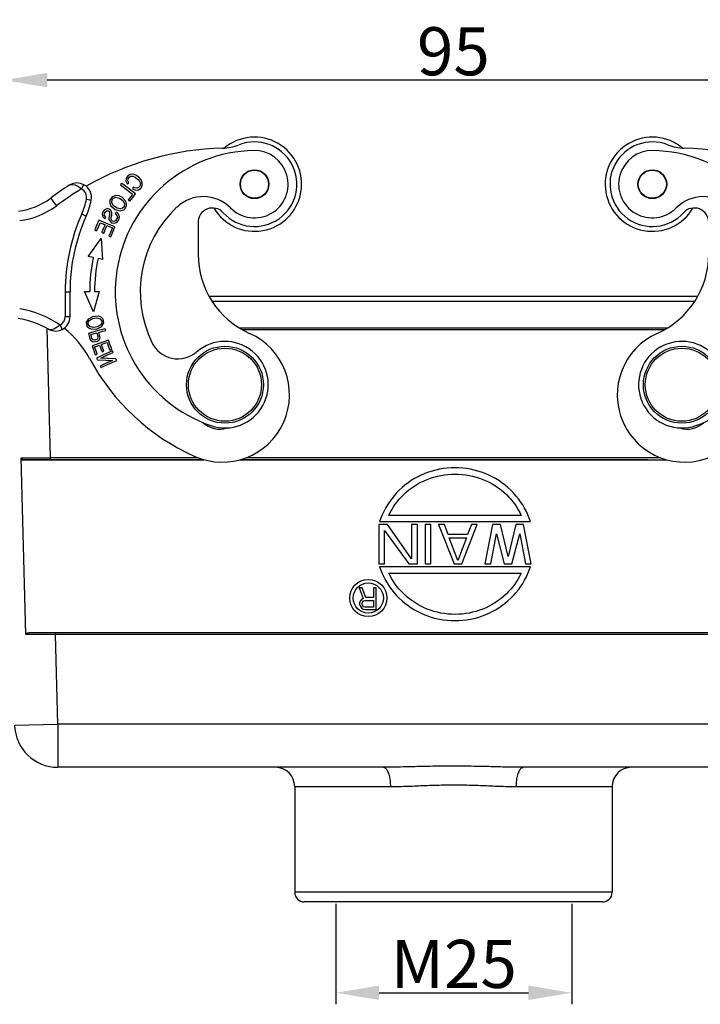
# Model space of a CAD drawing. Units: millimetres. Extents: x 1592 to 2037, y 610 to 925.
# Drawn here: x 1751 to 1822, y 767 to 869 of the extents above; entities that cross this region are included whole.
import ezdxf

# ---------------------------------------------------------------- set-up
doc = ezdxf.new("R2010")
doc.units = ezdxf.units.MM
doc.header["$LTSCALE"] = 65.395
doc.header["$PDMODE"] = 3
doc.header["$PDSIZE"] = 8
doc.layers.get('0').update_dxf_attribs({"linetype": 'CONTINUOUS', "lineweight": 30})
doc.layers.get('Defpoints').update_dxf_attribs({"linetype": 'CONTINUOUS'})
doc.layers.add('TFR-TRI', color=7, linetype='CONTINUOUS', lineweight=30)
doc.styles.add('Romans字体', font='romans.shx', dxfattribs={"width": 0.75})
doc.dimstyles.new('01', dxfattribs={"dimtxt": 5, "dimasz": 4.5, "dimexe": 1.2, "dimexo": 0.2, "dimgap": 0.5, "dimtad": 1, "dimdec": 1, "dimdsep": 46, "dimtxsty": 'Romans字体', "dimcen": 0, "dimclrd": 1, "dimclre": 6, "dimclrt": 4, "dimazin": 2, "dimtfac": 1, "dimtdec": 1, "dimtofl": 0, "dimtmove": 0, "dimatfit": 3, "dimfxl": 1, "dimtolj": 1, "dimtzin": 0, "dimarcsym": 0})

# ---------------------------------------------------------------- blocks, each defined once
blk = doc.blocks.new('*D9')
at = {"color": 6, "lineweight": -2, "transparency": 16777216}
for p, q in [((1749.48, 852.17), (1749.48, 864.29)), ((1842.91, 849.61), (1842.91, 864.29))]:
    blk.add_line(p, q, dxfattribs=at)
at = {"color": 1, "lineweight": -2, "transparency": 16777216}
blk.add_line((1838.41, 863.09), (1753.98, 863.09), dxfattribs=at)
at = {"color": 1, "transparency": 16777216}
for points in [[(1753.98, 863.84), (1753.98, 862.34), (1749.48, 863.09)], [(1838.41, 863.84), (1838.41, 862.34), (1842.91, 863.09)]]:
    blk.add_solid(points, dxfattribs=at)
at = {"layer": 'Defpoints', "color": 0, "transparency": 16777216}
for p in [(1749.48, 863.09), (1749.48, 851.97), (1842.91, 849.41)]:
    blk.add_point(p, dxfattribs=at)
at = {"color": 4, "lineweight": 0, "transparency": 16777216, "insert": (1796.2, 866.09), "char_height": 5, "attachment_point": 5, "style": 'Romans字体'}
blk.add_mtext('\\A1;95', dxfattribs=at)
blk = doc.blocks.new('*D10')
at = {"color": 6, "lineweight": -2, "transparency": 16777216}
for p, q in [((1783.98, 777.41), (1783.98, 766.96)), ((1808.5, 777.41), (1808.5, 766.96))]:
    blk.add_line(p, q, dxfattribs=at)
at = {"color": 1, "lineweight": -2, "transparency": 16777216}
blk.add_line((1788.48, 768.16), (1804, 768.16), dxfattribs=at)
at = {"color": 1, "transparency": 16777216}
for points in [[(1788.48, 768.91), (1788.48, 767.41), (1783.98, 768.16)], [(1804, 768.91), (1804, 767.41), (1808.5, 768.16)]]:
    blk.add_solid(points, dxfattribs=at)
at = {"layer": 'Defpoints', "color": 0, "transparency": 16777216}
for p in [(1783.98, 777.61), (1808.5, 777.61), (1808.5, 768.16)]:
    blk.add_point(p, dxfattribs=at)
at = {"color": 4, "lineweight": 0, "transparency": 16777216, "insert": (1796.24, 771.16), "char_height": 5, "attachment_point": 5, "style": 'Romans字体'}
blk.add_mtext('\\A1;{\\Fromand,hztxt|c134;M25}', dxfattribs=at)
blk = doc.blocks.new('dg')
at = {"layer": 'TFR-TRI', "color": 3, "linetype": 'Continuous'}
for p, q in [((7504.81, 605.3), (7504.28, 605.25)), ((7506.27, 605.43), (7505.43, 605.35)), ((7506.27, 605.43), (7506.31, 604.93)), ((7477.02, 604.12), (7477.16, 604.42)), ((7477.16, 604.42), (7477.4, 604.71)), ((7477.4, 604.41), (7477.22, 604.06)), ((7477.4, 604.71), (7477.69, 604.91)), ((7477.77, 604.72), (7477.4, 604.41)), ((7477.69, 604.91), (7477.99, 605.01)), ((7477.99, 604.81), (7477.77, 604.72)), ((7477.99, 605.01), (7478.26, 604.99)), ((7478.21, 604.8), (7477.99, 604.81)), ((7478.38, 604.7), (7478.21, 604.8)), ((7478.26, 604.99), (7478.5, 604.87)), ((7478.5, 604.53), (7478.38, 604.7)), ((7478.41, 604.11), (7478.52, 604.34)), ((7478.5, 604.87), (7478.67, 604.66)), ((7478.52, 604.34), (7478.5, 604.53)), ((7478.73, 604.34), (7478.59, 604)), ((7478.67, 604.66), (7478.73, 604.34)), ((7496.42, 604.06), (7502.03, 604.55)), ((7502.03, 604.55), (7503.14, 604.65)), ((7502.03, 604.55), (7502.04, 604.42)), ((7502.04, 604.42), (7502.07, 604.05)), ((7503.14, 604.65), (7504.19, 604.74)), ((7504.19, 604.74), (7505.13, 604.82)), ((7504.28, 605.25), (7504.32, 604.75)), ((7505.13, 604.82), (7505.92, 604.89)), ((7505.92, 604.89), (7506.52, 604.95)), ((7506.52, 604.95), (7506.88, 604.98)), ((7506.88, 604.98), (7507.01, 604.99)), ((7477.03, 603.82), (7477.02, 604.12)), ((7477.17, 603.57), (7477.03, 603.82)), ((7477.42, 603.39), (7477.17, 603.57)), ((7477.22, 604.06), (7477.29, 603.76)), ((7477.29, 603.76), (7477.43, 603.62)), ((7477.72, 603.36), (7477.42, 603.39)), ((7477.43, 603.62), (7477.61, 603.56)), ((7477.61, 603.56), (7477.8, 603.59)), ((7478.06, 603.49), (7477.72, 603.36)), ((7477.74, 602.97), (7478.54, 603.58)), ((7477.8, 603.59), (7477.97, 603.68)), ((7477.97, 603.68), (7478.02, 603.57)), ((7478.02, 603.57), (7478.06, 603.49)), ((7478.58, 603.36), (7478.03, 602.94)), ((7478.49, 604.06), (7478.41, 604.11)), ((7478.59, 604), (7478.49, 604.06)), ((7478.54, 603.58), (7479.16, 604.06)), ((7479.29, 603.9), (7478.58, 603.36)), ((7479.16, 604.06), (7479.23, 603.97)), ((7479.23, 603.97), (7479.29, 603.9)), ((7483.09, 603.93), (7483.45, 604.06)), ((7483.16, 603.8), (7483.09, 603.93)), ((7483.33, 603.48), (7483.16, 603.8)), ((7483.61, 603.71), (7483.33, 603.48)), ((7483.45, 604.06), (7483.86, 604.1)), ((7483.67, 603.75), (7483.61, 603.71)), ((7484.04, 603.92), (7483.67, 603.75)), ((7483.86, 604.1), (7484.31, 604.02)), ((7484.35, 603.95), (7484.04, 603.92)), ((7484.31, 604.02), (7484.39, 603.98)), ((7484.46, 603.94), (7484.35, 603.95)), ((7484.39, 603.98), (7484.53, 603.92)), ((7484.53, 603.91), (7484.46, 603.94)), ((7484.53, 603.92), (7484.58, 603.89)), ((7484.56, 603.9), (7484.53, 603.91)), ((7484.59, 603.88), (7484.56, 603.9)), ((7484.58, 603.89), (7484.6, 603.88)), ((7484.6, 603.88), (7484.59, 603.88)), ((7484.6, 603.87), (7484.6, 603.88)), ((7484.6, 603.88), (7484.61, 603.87)), ((7484.61, 603.87), (7484.6, 603.87)), ((7484.61, 603.87), (7484.61, 603.87)), ((7484.61, 603.87), (7484.61, 603.87)), ((7484.61, 603.87), (7484.61, 603.87)), ((7484.61, 603.87), (7484.61, 603.87)), ((7496.42, 604.06), (7496.43, 603.93)), ((7496.43, 603.93), (7496.46, 603.56)), ((7496.46, 603.56), (7496.5, 603.07)), ((7502.12, 603.56), (7496.5, 603.07)), ((7502.07, 604.05), (7502.12, 603.56)), ((7503.28, 603.66), (7502.12, 603.56)), ((7502.25, 602.06), (7502.12, 603.56)), ((7504.4, 603.76), (7503.28, 603.66)), ((7505.44, 603.85), (7504.4, 603.76)), ((7506.34, 603.93), (7505.44, 603.85)), ((7507.09, 603.99), (7506.34, 603.93)), ((7507.64, 604.04), (7507.09, 603.99)), ((7507.98, 604.07), (7507.64, 604.04)), ((7508.09, 604.08), (7507.98, 604.07)), ((7508.09, 604.08), (7508.22, 602.59)), ((7477.99, 602.63), (7477.74, 602.97)), ((7478.31, 602.21), (7477.99, 602.63)), ((7478.03, 602.94), (7478.28, 602.6)), ((7478.28, 602.6), (7478.48, 602.34)), ((7478.39, 602.27), (7478.31, 602.21)), ((7478.48, 602.34), (7478.39, 602.27)), ((7478.66, 602.01), (7478.79, 602.29)), ((7478.79, 602.29), (7479.08, 602.58)), ((7479.06, 602.3), (7478.86, 601.96)), ((7479.41, 602.53), (7479.06, 602.3)), ((7479.08, 602.58), (7479.43, 602.76)), ((7479.8, 602.61), (7479.41, 602.53)), ((7479.43, 602.76), (7479.76, 602.81)), ((7479.76, 602.81), (7480.17, 602.67)), ((7480.01, 602.53), (7479.8, 602.61)), ((7480.16, 602.37), (7480.01, 602.53)), ((7480.21, 602.05), (7480.16, 602.37)), ((7480.17, 602.67), (7480.4, 602.3)), ((7480.4, 602.3), (7480.41, 602.01)), ((7482.48, 602.34), (7482.33, 602.31)), ((7482.82, 602.41), (7482.48, 602.34)), ((7486.47, 602.42), (7486.25, 602.13)), ((7486.55, 602.52), (7486.47, 602.42)), ((7503.41, 602.16), (7504.53, 602.26)), ((7504.53, 602.26), (7505.57, 602.35)), ((7505.57, 602.35), (7506.47, 602.43)), ((7506.47, 602.43), (7507.22, 602.5)), ((7507.22, 602.5), (7507.77, 602.55)), ((7507.77, 602.55), (7508.11, 602.58)), ((7508.11, 602.58), (7508.22, 602.59)), ((7478.66, 601.72), (7478.66, 602.01)), ((7478.88, 601.35), (7478.66, 601.72)), ((7478.86, 601.96), (7478.91, 601.63)), ((7479.31, 601.19), (7478.88, 601.35)), ((7478.91, 601.63), (7479.06, 601.47)), ((7479.06, 601.47), (7479.28, 601.4)), ((7479.28, 601.4), (7479.65, 601.47)), ((7479.85, 601.34), (7479.31, 601.19)), ((7479.65, 601.47), (7480.03, 601.73)), ((7480.28, 601.72), (7479.85, 601.34)), ((7480.03, 601.73), (7480.21, 602.05)), ((7480.19, 601.02), (7480.31, 601.29)), ((7480.41, 602.01), (7480.28, 601.72)), ((7480.31, 601.29), (7480.63, 601.43)), ((7480.53, 601.2), (7480.42, 601.08)), ((7480.73, 601.22), (7480.53, 601.2)), ((7480.63, 601.43), (7480.96, 601.32)), ((7480.92, 601.04), (7480.73, 601.22)), ((7480.96, 601.32), (7481.12, 601.11)), ((7486.25, 602.13), (7485.95, 601.73)), ((7489.87, 601.18), (7490.4, 601.14)), ((7489.88, 601.1), (7489.89, 601.18)), ((7493.77, 601.12), (7493.77, 601.17)), ((7493.77, 601.17), (7493.81, 601.17)), ((7493.81, 601.17), (7493.92, 601.17)), ((7493.9, 601.12), (7493.92, 601.17)), ((7493.92, 601.17), (7494.15, 601.57)), ((7493.92, 601.17), (7493.93, 601.15)), ((7494.15, 601.57), (7494.45, 601.86)), ((7494.45, 601.86), (7494.77, 602.04)), ((7494.77, 602.04), (7494.87, 602.07)), ((7494.82, 601.25), (7494.77, 601.12)), ((7494.85, 601.59), (7494.82, 601.25)), ((7494.87, 602.07), (7494.85, 601.59)), ((7494.87, 602.07), (7495.02, 602.12)), ((7495.02, 602.12), (7498.27, 602.12)), ((7495.02, 602.12), (7495.02, 601.62)), ((7495.02, 601.62), (7495.02, 601.26)), ((7495.02, 601.26), (7495.02, 601.12)), ((7496.27, 601.12), (7496.37, 601.17)), ((7496.37, 601.17), (7496.65, 601.31)), ((7496.65, 601.31), (7497.09, 601.54)), ((7497.09, 601.54), (7497.65, 601.81)), ((7497.65, 601.81), (7498.27, 602.12)), ((7498.03, 601.65), (7497.78, 601.14)), ((7498.27, 602.12), (7498.03, 601.65)), ((7498.03, 601.65), (7498.18, 601.7)), ((7498.03, 601.65), (7498.11, 601.18)), ((7498.11, 601.18), (7498.11, 600.83)), ((7498.18, 601.7), (7498.27, 601.71)), ((7498.18, 601.7), (7498.21, 601.2)), ((7498.21, 601.2), (7498.21, 600.84)), ((7498.27, 602.12), (7498.27, 601.71)), ((7498.27, 601.71), (7502.25, 602.06)), ((7498.31, 601.22), (7498.27, 601.71)), ((7498.34, 600.85), (7498.31, 601.22)), ((7502.25, 602.06), (7503.41, 602.16)), ((7502.29, 601.56), (7502.25, 602.06)), ((7502.32, 601.2), (7502.29, 601.56)), ((7502.33, 601.07), (7502.32, 601.2)), ((7504.49, 601.26), (7503.44, 601.16)), ((7505.44, 601.34), (7504.49, 601.26)), ((7506.23, 601.41), (7505.44, 601.34)), ((7506.82, 601.46), (7506.23, 601.41)), ((7507.19, 601.49), (7506.82, 601.46)), ((7507.31, 601.5), (7507.19, 601.49)), ((7479.4, 600.57), (7479.48, 600.85)), ((7479.47, 600.25), (7479.4, 600.57)), ((7479.64, 600.03), (7479.47, 600.25)), ((7479.48, 600.85), (7479.61, 600.98)), ((7479.61, 600.98), (7479.73, 601.07)), ((7479.66, 600.74), (7479.62, 600.51)), ((7479.62, 600.51), (7479.81, 600.16)), ((7479.84, 600.91), (7479.66, 600.74)), ((7479.73, 601.07), (7479.79, 600.98)), ((7479.79, 600.98), (7479.84, 600.91)), ((7479.81, 600.16), (7479.97, 600.09)), ((7480.13, 600.13), (7480.24, 600.23)), ((7480.2, 600.76), (7480.19, 601.02)), ((7480.25, 600.53), (7480.2, 600.76)), ((7480.24, 600.23), (7480.27, 600.4)), ((7480.47, 600.22), (7480.24, 599.96)), ((7480.27, 600.4), (7480.25, 600.53)), ((7480.42, 601.08), (7480.41, 600.95)), ((7480.41, 600.95), (7480.44, 600.79)), ((7480.44, 600.79), (7480.49, 600.49)), ((7480.5, 600.34), (7480.47, 600.22)), ((7480.49, 600.49), (7480.5, 600.34)), ((7480.79, 599.93), (7481.53, 600.24)), ((7480.8, 600.53), (7480.98, 600.75)), ((7480.85, 600.46), (7480.8, 600.53)), ((7480.91, 600.36), (7480.85, 600.46)), ((7481.13, 600.58), (7480.91, 600.36)), ((7480.98, 600.75), (7480.92, 601.04)), ((7481.12, 601.11), (7481.2, 600.87)), ((7481.2, 600.87), (7481.13, 600.58)), ((7481.53, 600.24), (7481.76, 599.67)), ((7482.99, 600.73), (7482.85, 600.67)), ((7483.31, 600.88), (7482.99, 600.73)), ((7489.77, 600.18), (7489.82, 600.56)), ((7490.44, 600.14), (7489.77, 600.18)), ((7489.77, 600.18), (7489.77, 591)), ((7489.82, 600.56), (7489.86, 600.89)), ((7489.86, 600.89), (7489.88, 601.1)), ((7490.4, 601.14), (7490.66, 601.13)), ((7490.66, 601.13), (7490.93, 601.12)), ((7490.93, 601.12), (7490.66, 601.13)), ((7490.93, 601.12), (7492.17, 601.12)), ((7491.02, 600.99), (7490.93, 601.12)), ((7491.08, 600.62), (7491.02, 600.99)), ((7491.11, 600.12), (7491.08, 600.62)), ((7492.17, 601.12), (7493.31, 601.12)), ((7493.31, 601.12), (7494.32, 601.12)), ((7493.93, 601.15), (7493.94, 601.12)), ((7494.32, 601.12), (7495.15, 601.12)), ((7495.15, 601.12), (7495.76, 601.12)), ((7495.76, 601.12), (7496.14, 601.12)), ((7496.14, 601.12), (7496.27, 601.12)), ((7496.27, 601.12), (7496.4, 601.12)), ((7497.27, 599.71), (7497.3, 600.18)), ((7497.3, 600.18), (7497.27, 600.12)), ((7497.4, 600.38), (7497.3, 600.18)), ((7497.3, 600.18), (7497.31, 600.06)), ((7497.54, 600.39), (7497.32, 600.03)), ((7497.56, 600.71), (7497.4, 600.38)), ((7497.77, 600.57), (7497.54, 600.39)), ((7497.78, 601.14), (7497.56, 600.71)), ((7497.98, 600.66), (7497.77, 600.57)), ((7498.03, 600.68), (7497.98, 600.66)), ((7498.11, 600.83), (7498.03, 600.68)), ((7498.18, 600.7), (7498.03, 600.68)), ((7498.21, 600.84), (7498.18, 600.7)), ((7498.36, 600.72), (7498.18, 600.7)), ((7498.36, 600.72), (7498.34, 600.85)), ((7502.33, 601.07), (7498.36, 600.72)), ((7503.44, 601.16), (7502.33, 601.07)), ((7471.22, 600), (7471.22, 596.68)), ((7479.86, 599.91), (7479.64, 600.03)), ((7480.24, 599.96), (7479.86, 599.91)), ((7479.87, 599.54), (7480.79, 599.93)), ((7480.06, 599.08), (7479.87, 599.54)), ((7479.97, 600.09), (7480.13, 600.13)), ((7480.39, 599.54), (7480.14, 599.44)), ((7480.14, 599.44), (7480.34, 598.95)), ((7480.7, 599.67), (7480.39, 599.54)), ((7480.85, 599.33), (7480.7, 599.67)), ((7481.03, 598.89), (7480.85, 599.33)), ((7481.12, 599.85), (7480.9, 599.75)), ((7480.9, 599.75), (7481.08, 599.32)), ((7481.08, 599.32), (7481.22, 598.98)), ((7481.41, 599.97), (7481.12, 599.85)), ((7481.56, 599.6), (7481.41, 599.97)), ((7481.76, 599.14), (7481.56, 599.6)), ((7481.76, 599.67), (7481.95, 599.22)), ((7481.84, 599.17), (7481.76, 599.14)), ((7481.95, 599.22), (7481.84, 599.17)), ((7490.77, 600.13), (7490.44, 600.14)), ((7491.11, 600.12), (7490.77, 600.13)), ((7492.36, 600.12), (7491.11, 600.12)), ((7493.54, 600.12), (7492.36, 600.12)), ((7494.61, 600.12), (7493.54, 600.12)), ((7495.53, 600.12), (7494.61, 600.12)), ((7496.27, 600.12), (7495.53, 600.12)), ((7496.82, 600.12), (7496.27, 600.12)), ((7497.16, 600.12), (7496.82, 600.12)), ((7497.27, 600.12), (7497.16, 600.12)), ((7497.27, 600.12), (7497.27, 591.12)), ((7497.3, 599.94), (7497.27, 599.71)), ((7497.31, 600.06), (7497.3, 599.94)), ((7497.32, 600.03), (7497.3, 599.94)), ((7480.31, 598.49), (7480.06, 599.08)), ((7480.39, 598.53), (7480.31, 598.49)), ((7480.34, 598.95), (7480.5, 598.57)), ((7480.5, 598.57), (7480.39, 598.53)), ((7481.12, 598.93), (7481.03, 598.89)), ((7481.22, 598.98), (7481.12, 598.93)), ((7481.3, 598.34), (7481.15, 596.15)), ((7482.66, 596.47), (7481.3, 598.34)), ((7481.15, 596.15), (7481.62, 596.25)), ((7482.11, 596.35), (7482.66, 596.47)), ((7481.5, 592.8), (7482.11, 590.69)), ((7481.98, 592.8), (7481.5, 592.8)), ((7482.11, 590.69), (7483.05, 592.81)), ((7483.05, 592.81), (7482.48, 592.81)), ((7484.53, 590.2), (7484.53, 592.78)), ((7484.68, 592.78), (7484.53, 592.78)), ((7485.03, 592.78), (7484.68, 592.78)), ((7485.03, 592.78), (7485.03, 590.2)), ((7489.77, 591), (7490.33, 591.06)), ((7489.77, 591), (7489.83, 590.62)), ((7490.33, 591.06), (7490.9, 591.1)), ((7490.9, 591.1), (7491.86, 591.12)), ((7491.86, 591.12), (7491.82, 590.62)), ((7491.86, 591.12), (7493.14, 591.12)), ((7493.14, 591.12), (7494.31, 591.12)), ((7494.31, 591.12), (7495.33, 591.12)), ((7495.33, 591.12), (7496.15, 591.12)), ((7496.15, 591.12), (7496.77, 591.12)), ((7496.77, 591.12), (7497.14, 591.12)), ((7497.14, 591.12), (7497.27, 591.12)), ((7481.01, 589.56), (7481.1, 589.95)), ((7481.1, 589.95), (7481.3, 590.13)), ((7481.4, 589.97), (7481.22, 589.73)), ((7481.3, 590.13), (7481.58, 590.23)), ((7481.78, 590.06), (7481.4, 589.97)), ((7481.58, 590.23), (7482.19, 590.18)), ((7482.2, 589.99), (7481.78, 590.06)), ((7482.19, 590.18), (7482.65, 589.95)), ((7482.54, 589.79), (7482.2, 589.99)), ((7482.65, 589.95), (7482.85, 589.6)), ((7484.68, 590.2), (7484.53, 590.2)), ((7485.03, 590.2), (7484.68, 590.2)), ((7489.83, 590.62), (7489.88, 590.3)), ((7489.88, 590.3), (7489.91, 590.09)), ((7490.35, 590.06), (7489.9, 590.01)), ((7489.91, 590.09), (7489.92, 590.01)), ((7490.81, 590.1), (7490.35, 590.06)), ((7491.58, 590.12), (7490.81, 590.1)), ((7491.72, 590.26), (7491.58, 590.12)), ((7492.69, 590.12), (7491.58, 590.12)), ((7491.82, 590.62), (7491.72, 590.26)), ((7493.7, 590.12), (7492.69, 590.12)), ((7494.59, 590.12), (7493.7, 590.12)), ((7495.3, 590.12), (7494.59, 590.12)), ((7495.83, 590.12), (7495.3, 590.12)), ((7496.16, 590.12), (7495.83, 590.12)), ((7496.27, 590.12), (7496.16, 590.12)), ((7480.86, 588.86), (7480.88, 588.94)), ((7480.88, 588.94), (7481.85, 588.67)), ((7481.22, 589.18), (7481.01, 589.56)), ((7481.22, 589.73), (7481.23, 589.52)), ((7481.72, 588.94), (7481.22, 589.18)), ((7481.23, 589.52), (7481.34, 589.34)), ((7481.34, 589.34), (7481.66, 589.15)), ((7481.66, 589.15), (7482.11, 589.08)), ((7482.3, 588.91), (7481.72, 588.94)), ((7482.11, 589.08), (7482.46, 589.17)), ((7482.58, 589.02), (7482.3, 588.91)), ((7482.46, 589.17), (7482.64, 589.41)), ((7482.64, 589.61), (7482.54, 589.79)), ((7482.78, 589.21), (7482.58, 589.02)), ((7482.64, 589.41), (7482.64, 589.61)), ((7482.85, 589.6), (7482.78, 589.21)), ((7485.41, 588.99), (7485.34, 588.86)), ((7485.57, 589.31), (7485.41, 588.99)), ((7485.57, 589.31), (7485.87, 589.09)), ((7485.87, 589.09), (7486.22, 588.9)), ((7486.22, 588.9), (7486.51, 588.84)), ((7486.76, 588.88), (7486.71, 588.85)), ((7486.74, 588.88), (7486.76, 588.89)), ((7486.78, 588.89), (7486.76, 588.88)), ((7486.76, 588.89), (7486.78, 588.89)), ((7486.79, 588.9), (7486.78, 588.9)), ((7486.78, 588.9), (7486.78, 588.89)), ((7486.78, 588.89), (7486.78, 588.9)), ((7486.78, 588.9), (7486.79, 588.9)), ((7486.79, 588.9), (7486.79, 588.9)), ((7486.79, 588.9), (7486.79, 588.9)), ((7480.83, 588.76), (7480.86, 588.86)), ((7481.14, 588.67), (7480.83, 588.76)), ((7481.54, 588.57), (7481.14, 588.67)), ((7481.42, 587.98), (7481.45, 588.26)), ((7481.5, 587.78), (7481.42, 587.98)), ((7481.45, 588.26), (7481.54, 588.57)), ((7481.74, 588.51), (7481.64, 588.13)), ((7481.64, 588.13), (7481.7, 587.86)), ((7481.7, 587.86), (7481.98, 587.75)), ((7482.02, 588.43), (7481.74, 588.51)), ((7481.85, 588.67), (7482.62, 588.46)), ((7482.36, 588.34), (7482.02, 588.43)), ((7482.21, 587.84), (7482.25, 587.95)), ((7482.25, 587.95), (7482.29, 588.08)), ((7482.29, 588.08), (7482.36, 588.34)), ((7482.5, 588.03), (7482.41, 587.76)), ((7482.62, 588.46), (7482.5, 588.03)), ((7485.64, 588.75), (7485.34, 588.86)), ((7486.03, 588.7), (7485.64, 588.75)), ((7486.54, 588.78), (7486.03, 588.7)), ((7486.51, 588.84), (7486.62, 588.84)), ((7486.71, 588.85), (7486.54, 588.78)), ((7486.62, 588.84), (7486.7, 588.86)), ((7486.7, 588.86), (7486.74, 588.88)), ((7480.2, 586.8), (7480.39, 587.34)), ((7480.39, 587.34), (7480.55, 587.76)), ((7480.53, 587.07), (7480.4, 586.72)), ((7480.69, 587.52), (7480.53, 587.07)), ((7480.55, 587.76), (7481.5, 587.42)), ((7480.94, 587.43), (7480.69, 587.52)), ((7481.26, 587.31), (7480.94, 587.43)), ((7481.01, 586.6), (7481.15, 587)), ((7481.15, 587), (7481.26, 587.31)), ((7481.32, 586.84), (7481.2, 586.52)), ((7481.46, 587.24), (7481.32, 586.84)), ((7481.69, 587.16), (7481.46, 587.24)), ((7481.66, 587.65), (7481.5, 587.78)), ((7481.5, 587.42), (7482.24, 587.16)), ((7482.11, 587.56), (7481.66, 587.65)), ((7481.98, 587.06), (7481.69, 587.16)), ((7481.86, 586.72), (7481.98, 587.06)), ((7481.98, 587.75), (7482.12, 587.77)), ((7482.24, 587.16), (7482.05, 586.63)), ((7482.41, 587.76), (7482.11, 587.56)), ((7482.12, 587.77), (7482.21, 587.84)), ((7479.73, 585.74), (7479.77, 585.81)), ((7479.77, 585.81), (7480.65, 585.85)), ((7480.06, 586.47), (7480.1, 586.56)), ((7480.63, 586.21), (7480.06, 586.47)), ((7480.1, 586.56), (7480.13, 586.63)), ((7480.13, 586.63), (7481.05, 586.22)), ((7480.29, 586.76), (7480.2, 586.8)), ((7480.4, 586.72), (7480.29, 586.76)), ((7481.35, 585.89), (7480.63, 586.21)), ((7480.65, 585.85), (7481.35, 585.89)), ((7481.09, 586.56), (7481.01, 586.6)), ((7481.05, 586.22), (7481.78, 585.89)), ((7481.2, 586.52), (7481.09, 586.56)), ((7481.71, 586.29), (7481.86, 586.72)), ((7481.79, 586.26), (7481.71, 586.29)), ((7481.78, 585.89), (7481.73, 585.8)), ((7481.91, 586.22), (7481.79, 586.26)), ((7482.05, 586.63), (7481.91, 586.22)), ((7479.69, 585.64), (7479.73, 585.74)), ((7480.41, 585.32), (7479.69, 585.64)), ((7480.81, 585.68), (7480.11, 585.64)), ((7480.11, 585.64), (7480.83, 585.32)), ((7481.33, 584.9), (7480.41, 585.32)), ((7481.7, 585.72), (7480.81, 585.68)), ((7480.83, 585.32), (7481.4, 585.06)), ((7481.36, 584.97), (7481.33, 584.9)), ((7481.4, 585.06), (7481.36, 584.97)), ((7481.73, 585.8), (7481.7, 585.72))]:
    blk.add_line(p, q, dxfattribs=at)
for centre, radius in [((7465.36, 603.97), 1.5), ((7465.36, 603.97), 1.46), ((7468.43, 583.12), 4), ((7468.43, 583.12), 3.8)]:
    blk.add_circle(centre, radius, dxfattribs=at)
for centre, radius, start, end in [((7465.36, 603.97), 4.9, 50.0963, 329.5519), ((7465.36, 603.97), 4.4, 68.5753, 317.6199), ((7465.36, 603.97), 3.5, 88.8522, 315.1461), ((7465.13, 592.78), 14.7, 288.8522, 88.8522), ((7468.79, 612.72), 5, 248.5754, 268.6041), ((7467.94, 577.73), 30, 60.1904, 88.604), ((7505.17, 604.83), 0.6, 5, 185), ((7498.29, 604.23), 0.6, 5, 185), ((7500.58, 604.43), 0.6, 5, 185), ((7502.88, 604.63), 0.6, 5, 185), ((7507.1, 603.99), 1, 5, 95), ((7483.81, 602.6), 1.5, 118.3036, 191.2023), ((7483.81, 602.6), 1, 118.3036, 191.2023), ((7467.94, 577.73), 30, 53.1029, 59.1341), ((7467.94, 577.73), 31, 53.1029, 57.4661), ((7496.67, 601.17), 2.9, 95, 180), ((7470.68, 598.68), 4, 46.8337, 135.1461), ((7489.89, 603.81), 7.7, 191.2023, 204.0252), ((7489.89, 603.81), 7.2, 191.2023, 204.0252), ((7490.75, 608.12), 7, 233.1029, 262.926), ((7496.67, 601.17), 1.9, 95, 149.993), ((7507.23, 602.5), 1, 275, 5), ((7469.72, 600), 1.5, 0, 137.62), ((7465.13, 592.78), 12.1, 334.1442, 46.8337), ((7490.75, 608.12), 8, 233.1029, 262.926), ((7503.88, 601.2), 0.6, 185, 5), ((7506.17, 601.4), 0.6, 185, 5), ((7465.13, 592.78), 19.4, 0, 24.0252), ((7465.13, 592.78), 19.9, 0, 24.0252), ((7496.27, 600.12), 1, 0, 90), ((7499.3, 600.8), 0.6, 185, 5), ((7501.59, 601), 0.6, 185, 5), ((7462.22, 596.68), 9, 293.983, 0), ((7465.13, 592.78), 16.85, 0.0983, 11.9017), ((7465.13, 592.78), 17.35, 0.0983, 11.9017), ((7491.32, 581.12), 10, 98.9207, 125.0658), ((7496.27, 591.12), 1, 270, 0), ((7486.03, 590.2), 1.5, 180, 242.6144), ((7486.03, 590.2), 1, 180, 242.6144), ((7491.32, 581.12), 9, 98.9207, 120.222), ((7491.32, 581.12), 10, 128.1357, 151.8719), ((7468.72, 582.06), 7, 113.983, 293.983), ((7468.43, 583.12), 4.5, 49.2776, 288.8522), ((7473.32, 588.81), 3, 229.2776, 334.1442), ((7462.22, 596.68), 23, 293.983, 331.8719), ((7469.01, 581), 2.5, 251.3323, 313.5182)]:
    blk.add_arc(centre, radius, start, end, dxfattribs=at)

msp = doc.modelspace()

# ---------------------------------------------------------------- linework, layer by layer
at = {"color": 7, "linetype": 'Continuous'}
for p, q in [((1770.79, 840.61), (1821.61, 840.61)), ((1771.08, 840.11), (1821.31, 840.11)), ((1754.32, 823.81), (1753.96, 837.26)), ((1773.93, 837.31), (1818.46, 837.31)), ((1818.12, 837.11), (1774.27, 837.11)), ((1751.76, 805.41), (1751.26, 823.81)), ((1770.26, 823.61), (1751.27, 823.61)), ((1751.27, 823.61), (1770.26, 823.61)), ((1751.57, 823.61), (1768.79, 823.61)), ((1754.32, 823.61), (1754.32, 823.81)), ((1768.44, 823.81), (1754.32, 823.81)), ((1769.66, 823.81), (1768.44, 823.81)), ((1816.43, 823.61), (1774.05, 823.61)), ((1774.05, 823.61), (1818.34, 823.61)), ((1817.74, 823.81), (1774.65, 823.81)), ((1816.17, 823.81), (1776.43, 823.81)), ((1840.33, 805.61), (1752.07, 805.61)), ((1754.82, 805.61), (1754.82, 805.41)), ((1755.08, 796.11), (1754.82, 805.41)), ((1837.57, 805.41), (1754.82, 805.41)), ((1750.58, 795.99), (1755.08, 796.11)), ((1755.08, 796.11), (1755.08, 791.61)), ((1837.32, 796.11), (1755.08, 796.11)), ((1788.9, 791.61), (1755.08, 791.61)), ((1837.32, 791.61), (1803.49, 791.61)), ((1779.7, 789.61), (1789.69, 789.61)), ((1779.7, 789.61), (1779.7, 778.61)), ((1802.71, 789.61), (1812.7, 789.61)), ((1812.7, 789.61), (1812.7, 778.61)), ((1812.7, 778.61), (1779.7, 778.61)), ((1811.7, 777.61), (1780.7, 777.61))]:
    msp.add_line(p, q, dxfattribs=at)
at = {"lineweight": 30}
for p, q in [((1803.25, 817.82), (1789.48, 817.82)), ((1789.34, 816.87), (1788.44, 816.87)), ((1788.44, 816.87), (1788.44, 812.77)), ((1788.53, 817.17), (1804.2, 817.17)), ((1789.04, 816.26), (1791.55, 812.77)), ((1789.04, 812.77), (1789.04, 816.26)), ((1791.85, 813.29), (1789.34, 816.87)), ((1792.45, 816.87), (1791.85, 816.87)), ((1791.85, 816.87), (1791.85, 813.29)), ((1792.45, 812.77), (1792.45, 816.87)), ((1793.86, 816.87), (1793.26, 816.87)), ((1793.26, 816.87), (1793.26, 812.77)), ((1793.86, 812.77), (1793.86, 816.87)), ((1795.26, 816.87), (1794.66, 816.87)), ((1794.66, 816.87), (1796.27, 812.77)), ((1795.66, 815.82), (1795.26, 816.87)), ((1797.07, 812.77), (1798.67, 816.87)), ((1798.07, 816.87), (1797.67, 815.82)), ((1798.67, 816.87), (1798.07, 816.87)), ((1800.28, 816.87), (1799.48, 812.77)), ((1801.08, 816.87), (1800.28, 816.87)), ((1801.89, 813.55), (1801.08, 816.87)), ((1802.69, 816.87), (1801.89, 813.55)), ((1803.49, 816.87), (1802.69, 816.87)), ((1804.29, 812.77), (1803.49, 816.87)), ((1797.67, 815.82), (1795.66, 815.82)), ((1795.76, 815.47), (1797.57, 815.47)), ((1796.67, 813.12), (1795.76, 815.47)), ((1797.57, 815.47), (1796.67, 813.12)), ((1800.08, 812.77), (1800.68, 815.91)), ((1800.68, 815.91), (1801.48, 812.77)), ((1802.29, 812.77), (1803.09, 815.91)), ((1803.09, 815.91), (1803.69, 812.77)), ((1788.44, 812.77), (1789.04, 812.77)), ((1804.2, 812.47), (1788.53, 812.47)), ((1791.55, 812.77), (1792.45, 812.77)), ((1793.26, 812.77), (1793.86, 812.77)), ((1796.27, 812.77), (1797.07, 812.77)), ((1799.48, 812.77), (1800.08, 812.77)), ((1801.48, 812.77), (1802.29, 812.77)), ((1803.69, 812.77), (1804.29, 812.77)), ((1789.48, 811.82), (1803.25, 811.82)), ((1786.72, 810.27), (1786.39, 810.27)), ((1786.39, 810.27), (1786.82, 809.17)), ((1787.1, 809.26), (1786.72, 810.27)), ((1788.18, 810.27), (1787.89, 810.27)), ((1787.89, 810.27), (1787.89, 809.26)), ((1788.18, 808.02), (1788.18, 810.27)), ((1786.82, 809.17), (1786.63, 809.07)), ((1787.89, 809.26), (1787.1, 809.26)), ((1786.49, 808.88), (1786.44, 808.73)), ((1786.44, 808.73), (1786.44, 808.54)), ((1786.44, 808.54), (1786.49, 808.4)), ((1786.63, 809.07), (1786.49, 808.88)), ((1786.49, 808.4), (1786.63, 808.21)), ((1786.63, 808.21), (1786.82, 808.06)), ((1786.72, 808.69), (1786.77, 808.83)), ((1786.72, 808.54), (1786.72, 808.69)), ((1786.77, 808.4), (1786.72, 808.54)), ((1786.77, 808.83), (1786.86, 808.93)), ((1786.86, 808.3), (1786.77, 808.4)), ((1786.82, 808.06), (1787.05, 808.02)), ((1786.86, 808.93), (1787, 808.97)), ((1787, 808.26), (1786.86, 808.3)), ((1787, 808.97), (1787.89, 808.97)), ((1787.89, 808.26), (1787, 808.26)), ((1787.89, 808.97), (1787.89, 808.26)), ((1787.05, 808.02), (1788.18, 808.02))]:
    msp.add_line(p, q, dxfattribs=at)
for radius in [1.93, 1.57]:
    msp.add_circle((1787.35, 809.22), radius, dxfattribs=at)
at = {"color": 7, "linetype": 'Continuous'}
for centre, radius, start, end in [((1755.08, 796.11), 4.5, 181.5566, 270), ((1777.7, 789.61), 2, 0, 90), ((1814.7, 789.61), 2, 90, 180), ((1780.7, 778.61), 1, 180, 270), ((1811.7, 778.61), 1, 270, 0)]:
    msp.add_arc(centre, radius, start, end, dxfattribs=at)
for points, knots in [([(1751.26, 823.81), (1751.57, 823.81), (1752.22, 823.81), (1753.24, 823.81), (1753.95, 823.81), (1754.32, 823.81)], [0, 0, 0, 0, 0.90887, 1.950554, 3.060443, 3.060443, 3.060443, 3.060443]), ([(1751.26, 823.81), (1751.27, 823.78), (1751.28, 823.72), (1751.36, 823.66), (1751.45, 823.62), (1751.53, 823.62), (1751.57, 823.61)], [0, 0, 0, 0, 0.0810935, 0.1730625, 0.2770859, 0.3934834, 0.3934834, 0.3934834, 0.3934834]), ([(1751.76, 805.41), (1751.77, 805.44), (1751.78, 805.5), (1751.85, 805.56), (1751.95, 805.6), (1752.03, 805.61), (1752.07, 805.61)], [0, 0, 0, 0, 0.0819779, 0.1753189, 0.2814208, 0.4006613, 0.4006613, 0.4006613, 0.4006613]), ([(1754.82, 805.41), (1754.45, 805.41), (1753.74, 805.41), (1752.72, 805.41), (1752.07, 805.41), (1751.76, 805.41)], [0, 0, 0, 0, 1.109888, 2.151572, 3.060443, 3.060443, 3.060443, 3.060443]), ([(1803.49, 791.61), (1802.84, 791.62), (1801.56, 791.63), (1799.57, 791.69), (1797.45, 791.73), (1795.22, 791.74), (1793.04, 791.7), (1790.94, 791.64), (1789.59, 791.62), (1788.9, 791.61)], [0, 0, 0, 0, 1.954835, 3.854537, 5.968054, 8.312955, 10.539597, 12.524787, 14.596775, 14.596775, 14.596775, 14.596775]), ([(1789.69, 789.61), (1789.68, 789.82), (1789.67, 790.21), (1789.56, 790.75), (1789.4, 791.18), (1789.2, 791.52), (1788.99, 791.59), (1788.9, 791.61)], [0, 0, 0, 0, 0.617272, 1.16763, 1.64222, 2.011933, 2.285099, 2.285099, 2.285099, 2.285099]), ([(1803.49, 791.61), (1803.41, 791.59), (1803.21, 791.53), (1803.01, 791.21), (1802.84, 790.79), (1802.73, 790.23), (1802.71, 789.83), (1802.71, 789.61)], [0, 0, 0, 0, 0.261713, 0.606111, 1.071092, 1.644893, 2.285638, 2.285638, 2.285638, 2.285638]), ([(1789.69, 789.61), (1790.29, 789.62), (1791.47, 789.64), (1793.31, 789.73), (1795.26, 789.79), (1797.27, 789.79), (1799.18, 789.73), (1800.97, 789.64), (1802.12, 789.62), (1802.71, 789.61)], [0, 0, 0, 0, 1.798678, 3.544288, 5.525629, 7.651322, 9.560547, 11.26358, 13.022099, 13.022099, 13.022099, 13.022099])]:
    msp.add_open_spline(points, degree=3, knots=knots, dxfattribs=at)
at = {"lineweight": 30}
for points, knots in [([(1804.2, 817.17), (1804.13, 817.4), (1803.68, 818.61), (1802.3, 820.6), (1799.57, 822.36), (1796.37, 822.97), (1793.16, 822.36), (1790.43, 820.6), (1789.06, 818.61), (1788.61, 817.4), (1788.53, 817.17)], [0, 0, 0, 0, 0.738743, 3.871112, 7.040805, 10.236628, 13.432452, 16.602145, 19.734513, 20.473257, 20.473257, 20.473257, 20.473257]), ([(1789.48, 817.82), (1789.86, 818.62), (1790.97, 820.17), (1793.42, 821.74), (1796.37, 822.31), (1799.32, 821.74), (1801.77, 820.17), (1802.88, 818.62), (1803.25, 817.82)], [0, 0, 0, 0, 2.65681, 5.572914, 8.515125, 11.457335, 14.373439, 17.030249, 17.030249, 17.030249, 17.030249]), ([(1788.53, 812.47), (1788.61, 812.23), (1789.06, 811.02), (1790.43, 809.03), (1793.16, 807.28), (1796.37, 806.66), (1799.57, 807.28), (1802.3, 809.03), (1803.68, 811.02), (1804.13, 812.23), (1804.2, 812.47)], [0, 0, 0, 0, 0.738743, 3.871112, 7.040805, 10.236628, 13.432452, 16.602145, 19.734513, 20.473257, 20.473257, 20.473257, 20.473257]), ([(1803.25, 811.82), (1802.88, 811.01), (1801.77, 809.46), (1799.32, 807.89), (1796.37, 807.33), (1793.42, 807.89), (1790.97, 809.46), (1789.86, 811.01), (1789.48, 811.82)], [0, 0, 0, 0, 2.65681, 5.572914, 8.515125, 11.457335, 14.373439, 17.030249, 17.030249, 17.030249, 17.030249])]:
    msp.add_open_spline(points, degree=3, knots=knots, dxfattribs=at)
at = {"layer": 'TFR-TRI', "color": 3, "linetype": 'Continuous'}
for p, q in [((1762.38, 853.16), (1762.21, 852.95)), ((1762.61, 853.28), (1762.38, 853.16)), ((1762.89, 853.3), (1762.61, 853.28)), ((1763.18, 853.2), (1762.89, 853.3)), ((1763.48, 853), (1763.18, 853.2)), ((1756.27, 852.16), (1756.28, 852.17)), ((1756.28, 852.17), (1756.27, 852.16)), ((1756.27, 852.16), (1756.27, 852.16)), ((1756.27, 852.16), (1756.27, 852.16)), ((1756.27, 852.16), (1756.27, 852.16)), ((1756.27, 852.16), (1756.27, 852.16)), ((1756.27, 852.16), (1756.27, 852.16)), ((1756.3, 852.18), (1756.28, 852.17)), ((1756.28, 852.17), (1756.29, 852.17)), ((1756.29, 852.17), (1756.31, 852.19)), ((1756.35, 852.21), (1756.3, 852.18)), ((1756.31, 852.19), (1756.35, 852.2)), ((1756.49, 852.27), (1756.35, 852.21)), ((1756.35, 852.2), (1756.42, 852.23)), ((1756.42, 852.23), (1756.52, 852.24)), ((1756.56, 852.3), (1756.49, 852.27)), ((1756.52, 852.24), (1756.84, 852.21)), ((1757.01, 852.39), (1756.56, 852.3)), ((1756.84, 852.21), (1757.21, 852.04)), ((1757.43, 852.35), (1757.01, 852.39)), ((1757.78, 852.21), (1757.43, 852.35)), ((1757.55, 851.77), (1757.71, 852.09)), ((1757.71, 852.09), (1757.78, 852.21)), ((1761.64, 852.26), (1761.59, 852.19)), ((1761.59, 852.19), (1762.3, 851.65)), ((1761.71, 852.35), (1761.64, 852.26)), ((1762.34, 851.87), (1761.71, 852.35)), ((1762.21, 852.95), (1762.15, 852.63)), ((1762.15, 852.63), (1762.29, 852.29)), ((1762.29, 852.29), (1762.39, 852.35)), ((1762.36, 852.63), (1762.38, 852.82)), ((1762.46, 852.4), (1762.36, 852.63)), ((1762.38, 852.82), (1762.5, 852.99)), ((1762.39, 852.35), (1762.46, 852.4)), ((1762.5, 852.99), (1762.67, 853.09)), ((1762.67, 853.09), (1762.88, 853.1)), ((1762.88, 853.1), (1763.11, 853.01)), ((1763.11, 853.01), (1763.48, 852.69)), ((1763.72, 852.71), (1763.48, 853)), ((1763.48, 852.69), (1763.66, 852.35)), ((1763.66, 852.35), (1763.59, 852.05)), ((1763.71, 851.86), (1763.85, 852.11)), ((1763.85, 852.41), (1763.72, 852.71)), ((1763.85, 852.11), (1763.85, 852.41)), ((1757.21, 852.04), (1757.27, 852)), ((1757.27, 852), (1757.55, 851.77)), ((1761.12, 851.1), (1760.71, 850.96)), ((1761.44, 851.05), (1761.12, 851.1)), ((1762.3, 851.65), (1762.85, 851.23)), ((1763.14, 851.26), (1762.34, 851.87)), ((1762.85, 851.23), (1762.6, 850.89)), ((1762.86, 851.86), (1762.82, 851.77)), ((1762.82, 851.77), (1763.16, 851.65)), ((1762.91, 851.97), (1762.86, 851.86)), ((1762.89, 850.92), (1763.14, 851.26)), ((1763.08, 851.88), (1762.91, 851.97)), ((1763.27, 851.85), (1763.08, 851.88)), ((1763.16, 851.65), (1763.46, 851.68)), ((1763.45, 851.91), (1763.27, 851.85)), ((1763.59, 852.05), (1763.45, 851.91)), ((1763.46, 851.68), (1763.71, 851.86)), ((1754.33, 850.81), (1754.41, 850.71)), ((1754.41, 850.71), (1754.63, 850.41)), ((1754.63, 850.41), (1754.93, 850.01)), ((1758.05, 850.7), (1758.4, 850.63)), ((1758.4, 850.63), (1758.54, 850.6)), ((1760.71, 850.96), (1760.47, 850.59)), ((1760.47, 850.59), (1760.47, 850.3)), ((1760.47, 850.3), (1760.6, 850.01)), ((1760.67, 850.34), (1760.72, 850.66)), ((1760.85, 850.02), (1760.67, 850.34)), ((1760.72, 850.66), (1760.87, 850.82)), ((1760.87, 850.82), (1761.08, 850.9)), ((1761.08, 850.9), (1761.47, 850.82)), ((1761.79, 850.87), (1761.44, 851.05)), ((1761.47, 850.82), (1761.82, 850.58)), ((1762.09, 850.58), (1761.79, 850.87)), ((1761.82, 850.58), (1762.02, 850.24)), ((1762.02, 850.24), (1761.97, 849.92)), ((1762.22, 850.3), (1762.09, 850.58)), ((1762.22, 850.01), (1762.22, 850.3)), ((1762.6, 850.89), (1762.39, 850.63)), ((1762.39, 850.63), (1762.49, 850.56)), ((1762.49, 850.56), (1762.56, 850.5)), ((1762.56, 850.5), (1762.89, 850.92)), ((1757.57, 849.17), (1757.89, 849.02)), ((1757.89, 849.02), (1758.02, 848.96)), ((1759.76, 849.4), (1759.68, 849.16)), ((1759.68, 849.16), (1759.74, 848.87)), ((1759.91, 849.61), (1759.76, 849.4)), ((1759.89, 849.04), (1759.95, 849.33)), ((1760.08, 848.82), (1759.89, 849.04)), ((1760.25, 849.72), (1759.91, 849.61)), ((1759.95, 849.33), (1760.15, 849.51)), ((1760.15, 849.51), (1760.35, 849.49)), ((1760.56, 849.58), (1760.25, 849.72)), ((1760.35, 849.49), (1760.46, 849.37)), ((1760.44, 849.08), (1760.38, 848.78)), ((1760.46, 849.24), (1760.44, 849.08)), ((1760.46, 849.37), (1760.46, 849.24)), ((1760.69, 849.31), (1760.56, 849.58)), ((1760.6, 850.01), (1761.03, 849.63)), ((1760.63, 848.82), (1760.67, 849.05)), ((1760.67, 849.05), (1760.69, 849.31)), ((1761.23, 849.76), (1760.85, 850.02)), ((1761.03, 849.63), (1761.56, 849.48)), ((1761.09, 849.27), (1761.04, 849.2)), ((1761.04, 849.2), (1761.22, 849.03)), ((1761.15, 849.36), (1761.09, 849.27)), ((1761.27, 849.27), (1761.15, 849.36)), ((1761.22, 849.03), (1761.26, 848.8)), ((1761.6, 849.69), (1761.23, 849.76)), ((1761.39, 849.14), (1761.27, 849.27)), ((1761.48, 848.86), (1761.39, 849.14)), ((1761.56, 849.48), (1762, 849.64)), ((1761.81, 849.76), (1761.6, 849.69)), ((1761.97, 849.92), (1761.81, 849.76)), ((1762, 849.64), (1762.22, 850.01)), ((1759.35, 848.52), (1759.11, 847.96)), ((1759.32, 847.89), (1759.47, 848.26)), ((1760.08, 848.22), (1759.35, 848.52)), ((1759.47, 848.26), (1759.76, 848.14)), ((1759.74, 848.87), (1759.97, 848.65)), ((1759.76, 848.14), (1759.98, 848.04)), ((1759.98, 848.04), (1759.8, 847.61)), ((1759.97, 848.65), (1760.03, 848.75)), ((1760.03, 848.75), (1760.08, 848.82)), ((1761.01, 847.83), (1760.08, 848.22)), ((1760.38, 848.78), (1760.38, 848.63)), ((1760.38, 848.63), (1760.41, 848.51)), ((1760.41, 848.51), (1760.64, 848.25)), ((1760.61, 848.69), (1760.63, 848.82)), ((1760.64, 848.52), (1760.61, 848.69)), ((1760.75, 848.42), (1760.64, 848.52)), ((1760.64, 848.25), (1761.01, 848.2)), ((1760.91, 848.38), (1760.75, 848.42)), ((1761.07, 848.45), (1760.91, 848.38)), ((1761.01, 848.2), (1761.24, 848.32)), ((1761.26, 848.8), (1761.07, 848.45)), ((1761.24, 848.32), (1761.4, 848.54)), ((1761.4, 848.54), (1761.48, 848.86)), ((1769.66, 848.29), (1769.66, 844.97)), ((1759.11, 847.96), (1758.93, 847.51)), ((1758.93, 847.51), (1759.04, 847.46)), ((1759.04, 847.46), (1759.12, 847.43)), ((1759.12, 847.43), (1759.32, 847.89)), ((1759.8, 847.61), (1759.65, 847.27)), ((1759.65, 847.27), (1759.76, 847.22)), ((1759.76, 847.22), (1759.85, 847.18)), ((1759.85, 847.18), (1760.03, 847.62)), ((1760.03, 847.62), (1760.17, 847.96)), ((1760.17, 847.96), (1760.49, 847.83)), ((1760.54, 847.24), (1760.38, 846.86)), ((1760.49, 847.83), (1760.74, 847.73)), ((1760.74, 847.73), (1760.54, 847.24)), ((1760.57, 846.78), (1760.82, 847.37)), ((1760.82, 847.37), (1761.01, 847.83)), ((1758.21, 844.76), (1759.57, 846.63)), ((1759.57, 846.63), (1759.73, 844.44)), ((1760.38, 846.86), (1760.49, 846.82)), ((1760.49, 846.82), (1760.57, 846.78)), ((1758.77, 844.64), (1758.21, 844.76)), ((1759.73, 844.44), (1759.25, 844.54)), ((1755.84, 841.07), (1755.84, 838.49)), ((1755.84, 841.07), (1756.2, 841.07)), ((1756.2, 841.07), (1756.34, 841.07)), ((1756.34, 838.49), (1756.34, 841.07)), ((1757.83, 841.1), (1758.39, 841.09)), ((1758.77, 838.98), (1757.83, 841.1)), ((1759.38, 841.09), (1758.77, 838.98)), ((1758.89, 841.09), (1759.38, 841.09)), ((1755.84, 838.49), (1756.2, 838.49)), ((1756.2, 838.49), (1756.34, 838.49)), ((1758.23, 838.24), (1758.03, 837.89)), ((1758.03, 837.89), (1758.1, 837.5)), ((1758.69, 838.47), (1758.23, 838.24)), ((1758.24, 837.9), (1758.34, 838.08)), ((1758.24, 837.7), (1758.24, 837.9)), ((1758.34, 838.08), (1758.68, 838.28)), ((1758.68, 838.28), (1759.1, 838.35)), ((1759.3, 838.52), (1758.69, 838.47)), ((1759.1, 838.35), (1759.47, 838.26)), ((1759.58, 838.42), (1759.3, 838.52)), ((1759.47, 838.26), (1759.66, 838.02)), ((1759.65, 837.81), (1759.54, 837.63)), ((1759.78, 838.24), (1759.58, 838.42)), ((1759.66, 838.02), (1759.65, 837.81)), ((1759.65, 837.47), (1759.86, 837.85)), ((1759.86, 837.85), (1759.78, 838.24)), ((1754.09, 837.19), (1754.09, 837.19)), ((1754.09, 837.19), (1754.1, 837.18)), ((1754.1, 837.18), (1754.09, 837.19)), ((1754.09, 837.19), (1754.09, 837.19)), ((1754.09, 837.19), (1754.09, 837.19)), ((1754.1, 837.18), (1754.12, 837.17)), ((1754.11, 837.18), (1754.1, 837.18)), ((1754.1, 837.18), (1754.1, 837.18)), ((1754.14, 837.17), (1754.11, 837.18)), ((1754.12, 837.17), (1754.17, 837.14)), ((1754.18, 837.15), (1754.14, 837.17)), ((1754.17, 837.14), (1754.34, 837.07)), ((1754.26, 837.13), (1754.18, 837.15)), ((1754.36, 837.13), (1754.26, 837.13)), ((1754.34, 837.07), (1754.85, 836.99)), ((1754.66, 837.19), (1754.36, 837.13)), ((1755.01, 837.38), (1754.66, 837.19)), ((1754.85, 836.99), (1755.24, 837.04)), ((1755.3, 837.6), (1755.01, 837.38)), ((1755.24, 837.04), (1755.53, 837.15)), ((1755.3, 837.6), (1755.47, 837.28)), ((1755.47, 837.28), (1755.53, 837.15)), ((1758.1, 837.5), (1758.3, 837.31)), ((1758.41, 837.46), (1758.24, 837.7)), ((1759.02, 836.96), (1758.26, 836.75)), ((1758.26, 836.75), (1758.38, 836.32)), ((1758.3, 837.31), (1758.58, 837.2)), ((1758.76, 837.37), (1758.41, 837.46)), ((1758.51, 836.63), (1758.86, 836.72)), ((1758.58, 837.2), (1759.16, 837.23)), ((1759.22, 837.44), (1758.76, 837.37)), ((1758.86, 836.72), (1759.14, 836.8)), ((1760, 837.23), (1759.02, 836.96)), ((1759.14, 836.8), (1759.24, 836.42)), ((1759.16, 837.23), (1759.65, 837.47)), ((1759.54, 837.63), (1759.22, 837.44)), ((1759.34, 836.85), (1759.73, 836.96)), ((1759.42, 836.55), (1759.34, 836.85)), ((1759.73, 836.96), (1760.05, 837.05)), ((1760.02, 837.15), (1760, 837.23)), ((1760.05, 837.05), (1760.02, 837.15)), ((1758.38, 836.32), (1758.47, 836.05)), ((1758.47, 836.05), (1758.76, 835.85)), ((1758.59, 836.37), (1758.51, 836.63)), ((1758.62, 836.23), (1758.59, 836.37)), ((1758.67, 836.13), (1758.62, 836.23)), ((1759.38, 835.71), (1758.64, 835.44)), ((1758.76, 836.06), (1758.67, 836.13)), ((1758.9, 836.04), (1758.76, 836.06)), ((1758.76, 835.85), (1759.21, 835.94)), ((1759.18, 836.15), (1758.9, 836.04)), ((1759.24, 836.42), (1759.18, 836.15)), ((1759.21, 835.94), (1759.38, 836.07)), ((1759.38, 836.07), (1759.46, 836.27)), ((1760.33, 836.05), (1759.38, 835.71)), ((1759.46, 836.27), (1759.42, 836.55)), ((1759.61, 835.6), (1759.94, 835.72)), ((1759.94, 835.72), (1760.19, 835.81)), ((1760.19, 835.81), (1760.35, 835.36)), ((1760.48, 835.63), (1760.33, 836.05)), ((1758.64, 835.44), (1758.82, 834.92)), ((1758.82, 834.92), (1758.97, 834.51)), ((1758.9, 835.34), (1759.19, 835.45)), ((1759.02, 835.01), (1758.9, 835.34)), ((1759.17, 834.58), (1759.02, 835.01)), ((1759.19, 835.45), (1759.42, 835.53)), ((1759.42, 835.53), (1759.56, 835.13)), ((1759.56, 835.13), (1759.67, 834.81)), ((1759.73, 835.29), (1759.61, 835.6)), ((1759.67, 834.81), (1759.78, 834.85)), ((1759.87, 834.89), (1759.73, 835.29)), ((1759.78, 834.85), (1759.87, 834.89)), ((1760.74, 834.92), (1759.82, 834.51)), ((1760.25, 834.5), (1760.82, 834.76)), ((1760.35, 835.36), (1760.48, 835.01)), ((1760.68, 835.09), (1760.48, 835.63)), ((1760.48, 835.01), (1760.59, 835.05)), ((1760.59, 835.05), (1760.68, 835.09)), ((1760.78, 834.85), (1760.74, 834.92)), ((1760.82, 834.76), (1760.78, 834.85)), ((1758.97, 834.51), (1759.08, 834.55)), ((1759.08, 834.55), (1759.17, 834.58)), ((1759.82, 834.51), (1759.1, 834.18)), ((1759.1, 834.18), (1759.15, 834.08)), ((1759.15, 834.08), (1759.18, 834.01)), ((1759.18, 834.01), (1760.07, 833.97)), ((1759.53, 834.18), (1760.25, 834.5)), ((1760.22, 834.14), (1759.53, 834.18)), ((1760.76, 833.93), (1760.04, 833.61)), ((1760.07, 833.97), (1760.76, 833.93)), ((1761.11, 834.1), (1760.22, 834.14)), ((1760.47, 833.6), (1761.19, 833.93)), ((1761.15, 834.03), (1761.11, 834.1)), ((1761.19, 833.93), (1761.15, 834.03)), ((1760.04, 833.61), (1759.48, 833.35)), ((1759.48, 833.35), (1759.52, 833.26)), ((1759.52, 833.26), (1759.55, 833.19)), ((1759.55, 833.19), (1760.47, 833.6))]:
    msp.add_line(p, q, dxfattribs=at)
for centre, radius in [((1775.52, 852.26), 1.5), ((1775.52, 852.26), 1.46), ((1772.45, 831.41), 4), ((1772.45, 831.41), 3.8)]:
    msp.add_circle(centre, radius, dxfattribs=at)
for centre, radius, start, end in [((1775.52, 852.26), 4.9, 210.4481, 129.9037), ((1772.08, 861.01), 5, 271.3959, 291.4246), ((1775.52, 852.26), 4.4, 222.3801, 111.4247), ((1772.94, 826.02), 30, 91.396, 119.8096), ((1775.74, 841.07), 14.7, 91.1478, 251.1478), ((1775.52, 852.26), 3.5, 224.8539, 91.1478), ((1772.94, 826.02), 31, 122.5339, 126.8971), ((1757.07, 850.89), 1.5, 348.7977, 61.6964), ((1772.94, 826.02), 30, 120.8659, 126.8971), ((1757.07, 850.89), 1, 348.7977, 61.6964), ((1750.12, 856.41), 7, 277.074, 306.8971), ((1750.99, 852.1), 7.2, 335.9748, 348.7977), ((1750.99, 852.1), 7.7, 335.9748, 348.7977), ((1770.2, 846.97), 4, 44.8539, 133.1663), ((1750.12, 856.41), 8, 277.074, 306.8971), ((1775.74, 841.07), 19.9, 155.9748, 180), ((1775.74, 841.07), 12.1, 133.1663, 205.8558), ((1771.16, 848.29), 1.5, 42.38, 180), ((1775.74, 841.07), 19.4, 155.9748, 180), ((1778.66, 844.97), 9, 180, 246.017), ((1775.74, 841.07), 17.35, 168.0983, 179.9017), ((1775.74, 841.07), 16.85, 168.0983, 179.9017), ((1749.56, 829.41), 10, 54.9342, 81.0793), ((1749.56, 829.41), 9, 59.778, 81.0793), ((1754.84, 838.49), 1, 297.3856, 0), ((1754.84, 838.49), 1.5, 297.3856, 0), ((1749.56, 829.41), 10, 28.1281, 51.8643), ((1772.16, 830.35), 7, 246.017, 66.017), ((1767.55, 837.1), 3, 205.8558, 310.7224), ((1772.45, 831.41), 4.5, 251.1478, 130.7224), ((1778.66, 844.97), 23, 208.1281, 246.017), ((1771.87, 829.29), 2.5, 226.4818, 288.6677)]:
    msp.add_arc(centre, radius, start, end, dxfattribs=at)

# ---------------------------------------------------------------- block references
at = {"color": 0, "lineweight": 15}
msp.add_blockref('dg', (-5648.48, 248.29), dxfattribs=at)

# ---------------------------------------------------------------- dimensions: what is measured, and where the dimension line sits
at = {"lineweight": 0}
for base, p1, p2, text, picture, middle in [((1749.48, 863.09), (1842.91, 849.41), (1749.48, 851.97), '95', '*D9', (1796.2, 866.09)), ((1808.5, 768.16), (1783.98, 777.61), (1808.5, 777.61), '{\\Fromand,hztxt|c134;M25}', '*D10', (1796.24, 771.16))]:
    dim = msp.add_linear_dim(base=base, p1=p1, p2=p2, text=text, dimstyle='01', dxfattribs=at)
    dim.commit()
    dim.dimension.update_dxf_attribs({"geometry": picture, "text_midpoint": middle})

doc.saveas('drawing.dxf')
